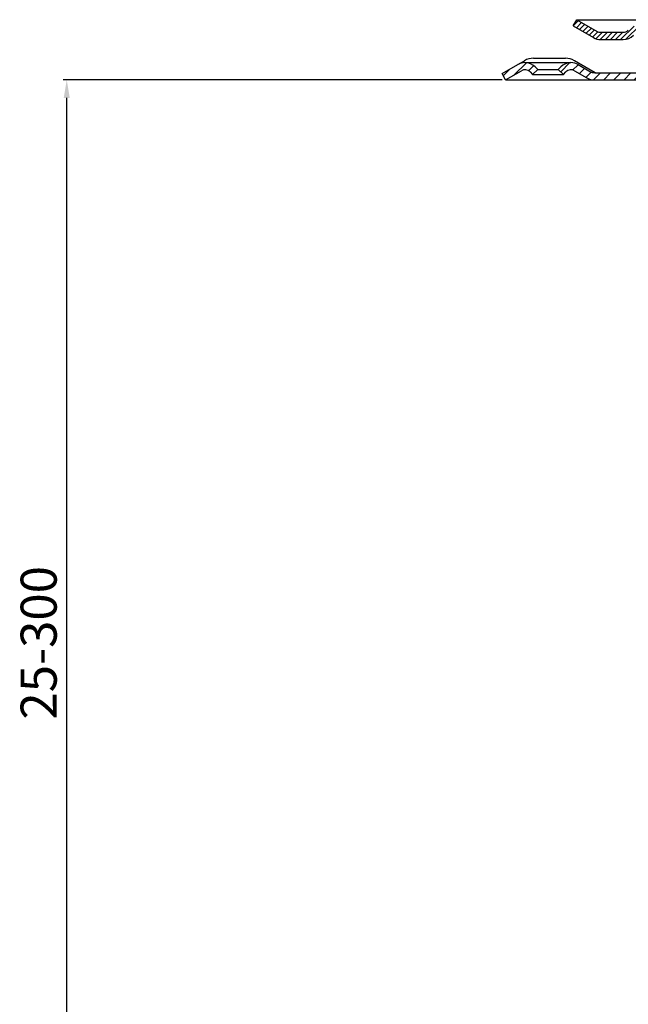
# Model space of a CAD drawing. Units: millimetres. Extents: x -2 to 566, y -30 to 615.
# Drawn here: x -2 to 167, y 231 to 505 of the extents above; entities that cross this region are included whole.
import ezdxf

# ---------------------------------------------------------------- set-up
doc = ezdxf.new("R2010")
doc.units = ezdxf.units.MM
doc.layers.add('AM_5', color=3, linetype='Continuous', lineweight=25)
doc.layers.add('P-0000', color=7, linetype='Continuous')
doc.layers.add('P-3FF0', color=7, linetype='Continuous')
doc.styles.get("Standard").update_dxf_attribs({"font": 'ISOCP.SHX'})
doc.dimstyles.new('AM_DIN$0', dxfattribs={"dimtxt": 3.5, "dimasz": 3.5, "dimexe": 1, "dimexo": 1, "dimgap": 1.5, "dimtad": 1, "dimdsep": 46, "dimtxsty": 'STANDARD', "dimcen": 0, "dimclrd": 256, "dimclre": 256, "dimclrt": 2, "dimadec": 0, "dimazin": 2, "dimtp": 0.1, "dimtm": 0.1, "dimtfac": 0.71, "dimtdec": 3, "dimtmove": 0, "dimatfit": 3, "dimfxl": 1, "dimlwd": -1, "dimlwe": -1, "dimarcsym": 0})

# ---------------------------------------------------------------- blocks, each defined once
blk = doc.blocks.new('*D24')
at = {"layer": 'AM_5', "linetype": 'ByBlock'}
for p, q in [((131.7937440500661, 487.9024891496067), (10.00393603976612, 487.9024891496067)), ((11.00393603976606, 180.5702270973482), (11.00393603976613, 482.9024891496067)), ((143.5437440500634, 175.5702270973481), (10.00393603976605, 175.5702270973482))]:
    blk.add_line(p, q, dxfattribs=at)
at = {"layer": 'AM_5'}
for points in [[(10.17060270643279, 482.9024891496067), (11.83726937309946, 482.9024891496067), (11.00393603976613, 487.9024891496067)], [(10.17060270643273, 180.5702270973482), (11.83726937309939, 180.5702270973482), (11.00393603976606, 175.5702270973482)]]:
    blk.add_solid(points, dxfattribs=at)
at = {"layer": 'Defpoints', "color": 0}
for p in [(11.00393603976613, 487.9024891496067), (132.7937440500661, 487.9024891496067), (144.5437440500634, 175.5702270973481)]:
    blk.add_point(p, dxfattribs=at)
at = {"layer": 'AM_5', "color": 2, "insert": (4.502951787797537, 331.7363581234776), "char_height": 10, "attachment_point": 5, "rotation": 90}
blk.add_mtext('25-300', dxfattribs=at)

msp = doc.modelspace()

# ---------------------------------------------------------------- hatches: boundary and pattern name
at = {"layer": 'P-0000', "linetype": 'Continuous'}
h = msp.add_hatch(dxfattribs=at)
h.set_pattern_fill('_U', color=3, angle=44.99999999999999, style=0, pattern_type=0)
h.set_pattern_definition([(45, (-2294.973588669734, -628.3799990231194), (-0.7071067811865475, 0.7071067811865476), [])])
edge = h.paths.add_edge_path()
edge.add_arc((165.4216712236823, 503.1084090545496), 2, 270, 315.0000000000351)
edge.add_line((166.8358847860575, 501.6941954921771), (167.0785254731765, 501.9368361792971))
edge.add_arc((169.9069525979223, 499.1084090545496), 4, 90.00000000002609, 135.0000000000008, ccw=False)
edge.add_line((169.9069525979203, 503.1084090545496), (172.3445553111478, 503.1084090545496))
edge.add_line((172.344555311148, 503.1084090545496), (173.7548838400082, 503.1084090545496))
edge.add_line((173.7548838400082, 503.1084090545496), (176.5785254731765, 503.1084090545496))
edge.add_line((176.5785254731765, 503.1084090545496), (176.5785254731765, 501.1084090545501))
edge.add_line((176.5785254731765, 501.1084090545501), (169.9069525979223, 501.1084090545501))
edge.add_line((169.9069525979223, 501.1084090545501), (169.0785254731765, 501.1084090545501))
edge.add_line((169.0785254731765, 501.1084090545501), (168.4927390355494, 500.5226226169233))
edge.add_line((168.4927390355494, 500.5226226169236), (168.2500983484285, 500.2799819298056))
edge.add_arc((165.4216712236823, 503.1084090545496), 4, 270, 315.00000000001785, ccw=False)
edge.add_line((165.4216712236823, 499.1084090545496), (159.1766016845308, 499.1084090545496))
edge.add_arc((159.1766016845306, 503.1084090545496), 4.000000000000401, 240.0000000000033, 270, ccw=False)
edge.add_line((157.1766016845306, 499.6443074394123), (151.5785254731774, 502.8763582469824))
edge.add_line((151.5785254731774, 502.8763582469824), (152.5785254731765, 504.6084090545503))
edge.add_line((152.5785254731765, 504.60840905455), (158.1766016845315, 501.3763582469823))
edge.add_arc((159.1766016845306, 503.1084090545496), 1.999999999999425, 239.9999999999905, 270)
edge.add_line((159.1766016845306, 501.1084090545501), (165.4216712236821, 501.1084090545501))
h = msp.add_hatch(dxfattribs=at)
h.set_pattern_fill('_U', color=3, scale=2, angle=44.99999999999999, style=0, pattern_type=0)
h.set_pattern_definition([(45, (449.5976955932983, 354.0116241160424), (-1.414213562373094, 1.414213562373094), [])])
edge = h.paths.add_edge_path()
edge.add_line((132.7937440500661, 487.9024891496067), (131.7937440500661, 489.6345399571763))
edge.add_line((131.7937440500661, 489.6345399571763), (136.1592022899756, 492.1549384471212))
edge.add_arc((138.1592022899742, 488.6908368319857), 4, 90, 120.00000000001049, ccw=False)
edge.add_arc((138.1592022899742, 488.6908368319857), 4.000000000000613, 44.99999999999909, 90, ccw=False)
edge.add_line((140.9876294147213, 491.5192639567323), (141.6901906594732, 490.8167027119795))
edge.add_line((141.6901906594732, 490.8167027119795), (140.2759770971004, 489.4024891496067))
edge.add_line((140.2759770971004, 489.4024891496067), (139.5734158523485, 490.1050503943586))
edge.add_arc((138.1592022899742, 488.6908368319857), 2.000000000000115, 44.99999999999594, 120.0000000000099)
edge.add_line((137.1592022899742, 490.4228876395533), (132.7937440500661, 487.9024891496064))
at = {"layer": 'P-3FF0', "linetype": 'Continuous'}
h = msp.add_hatch(dxfattribs=at)
h.set_pattern_fill('_U', color=3, scale=2, angle=44.99999999999999, style=0, pattern_type=0)
h.set_pattern_definition([(45, (1005.816698033377, 92.05333553214427), (-1.414213562373094, 1.414213562373094), [])])
edge = h.paths.add_edge_path()
edge.add_line((148.8550210449764, 489.3373159394648), (147.4408074826022, 490.7515295018385))
edge.add_line((147.4408074826022, 490.7515295018385), (148.1433687273538, 491.4540907465895))
edge.add_arc((150.9717958521003, 488.6256636218432), 4, 90, 135.0000000000006, ccw=False)
edge.add_arc((150.9717958521003, 488.6256636218432), 3.999999999999721, 60.00000000000148, 90, ccw=False)
edge.add_line((152.9717958521001, 492.0897652369802), (156.409050861733, 490.1052651318955))
edge.add_arc((157.409050861733, 491.8373159394648), 1.999999999999868, 239.9999999999979, 270)
edge.add_line((157.409050861733, 489.837315939465), (157.6872540920091, 489.837315939465))
edge.add_line((157.6872540920091, 489.837315939465), (177.5872540920093, 489.837315939465))
edge.add_line((177.5872540920093, 489.837315939465), (178.3872540920095, 489.837315939465))
edge.add_line((178.3872540920092, 489.837315939465), (184.7872540920102, 489.837315939465))
edge.add_line((184.7872540920104, 489.837315939465), (185.5872540920093, 489.837315939465))
edge.add_line((185.5872540920093, 489.837315939465), (205.0231524768721, 489.837315939465))
edge.add_arc((205.0231524768721, 491.8373159394648), 2, -90.00000000000001, -59.99999999999786)
edge.add_line((206.0231524768712, 490.1052651318949), (211.4751324515554, 493.2529672378941))
edge.add_arc((213.2725442717803, 490.8510282818986), 2.999999999970075, 84.51977501480093, 126.80813436076431, ccw=False)
edge.add_line((213.5590508617354, 493.837315939465), (251.3073871587894, 493.837315939465))
edge.add_arc((251.3073871587894, 487.8373159394648), 6.000000000000177, 37.000000000000625, 90, ccw=False)
edge.add_line((256.0992002190733, 491.4482060783764), (261.8304316422668, 483.8426050967182))
edge.add_arc((257.8372540920323, 480.8335299809582), 5, 3.922195901395753e-12, 37.00000000000239, ccw=False)
edge.add_line((262.8372540920318, 480.8335299809582), (262.8372540920318, 476.8373159394646))
edge.add_line((262.8372540920318, 476.8373159394648), (262.2407237172065, 476.8373159394648))
edge.add_line((262.2407237172065, 476.8373159394648), (260.8372540920327, 478.2407855646395))
edge.add_line((260.8372540920322, 478.2407855646395), (260.8372540920322, 480.8335299809587))
edge.add_arc((257.8372540920323, 480.8335299809582), 3, -1.27e-14, 37.00000000000023)
edge.add_line((260.2331606221746, 482.6389750504143), (256.3159297914144, 487.8373159394644))
edge.add_line((256.3159297914144, 487.8373159394648), (254.5019291989788, 490.2445760320727))
edge.add_arc((251.3073871587894, 487.8373159394648), 4.000000000000238, 37.00000000000207, 89.99999999999999)
edge.add_line((251.3073871587894, 491.8373159394648), (213.5590508617356, 491.8373159394648))
edge.add_arc((213.5590508617354, 489.837315939465), 2, 89.99999999999999, 119.9999999999928)
edge.add_line((212.5590508617354, 491.5693667470334), (207.0231524768703, 488.373214324326))
edge.add_arc((205.0231524768721, 491.8373159394648), 4, -90, -60.000000000009095, ccw=False)
edge.add_line((205.0231524768721, 487.8373159394648), (197.8372540920093, 487.8373159394648))
edge.add_line((197.8372540920093, 487.8373159394648), (157.409050861733, 487.8373159394648))
edge.add_arc((157.409050861733, 491.8373159394648), 3.999999999999785, 239.9999999999983, 269.9999999999951, ccw=False)
edge.add_line((155.409050861733, 488.3732143243267), (151.9717958521003, 490.3577144294114))
edge.add_arc((150.9717958521003, 488.6256636218432), 1.999999999999721, 59.99999999999537, 135.000000000001)
edge.add_line((149.5575822897274, 490.0398771842168), (148.8550210449764, 489.337315939465))

# ---------------------------------------------------------------- linework, layer by layer
at = {"layer": 'P-0000', "color": 7, "linetype": 'Continuous'}
for p, q in [((151.5785254731774, 502.8763582469824), (152.5785254731765, 504.60840905455)), ((151.5785254731774, 502.8763582469824), (157.1766016845306, 499.6443074394123)), ((152.5785254731765, 504.60840905455), (158.1766016845315, 501.3763582469823)), ((152.5785254731765, 504.60840905455), (164.0785254731852, 504.60840905455)), ((164.0785254731852, 504.60840905455), (177.5785254731756, 504.60840905455)), ((159.1766016845306, 501.1084090545501), (165.4216712236823, 501.1084090545501)), ((159.1766016845306, 499.1084090545496), (165.4216712236823, 499.1084090545496)), ((159.1766016845306, 499.1084090545496), (165.4216712236841, 499.1084090545496)), ((136.1592022899756, 492.1549384471212), (138.0257948576343, 493.2326161685283)), ((138.1592022899742, 492.6908368319856), (150.928285810158, 492.6908368319856)), ((140.5257948576361, 493.9024891496067), (149.3757948576351, 493.9024891496067)), ((157.6437440500665, 489.9024891496067), (151.8757948576351, 493.2326161685283)), ((152.928285810158, 492.1549384471212), (156.3655408197903, 490.1704383420383)), ((132.7937440500661, 487.9024891496067), (131.7937440500661, 489.6345399571763)), ((132.7937440500661, 487.9024891496067), (137.1592022899742, 490.4228876395533)), ((132.7937440500661, 487.9024891496067), (137.1592022899742, 490.4228876395533)), ((139.5734158523485, 490.1050503943586), (140.2759770971004, 489.4024891496067)), ((141.6901906594732, 490.8167027119795), (140.2759770971004, 489.4024891496067)), ((140.2759770971004, 489.4024891496067), (148.8115110030323, 489.4024891496067)), ((140.9876294147213, 491.5192639567323), (141.6901906594732, 490.8167027119795)), ((141.6901906594732, 490.8167027119795), (147.3972974406585, 490.8167027119795)), ((147.3972974406585, 490.8167027119795), (148.0998586854114, 491.5192639567323)), ((148.8115110030323, 489.4024891496067), (147.3972974406585, 490.8167027119795)), ((148.8115110030323, 489.4024891496067), (149.5140722477843, 490.1050503943586)), ((151.9282858101571, 490.4228876395533), (155.3655408197894, 488.4383875344682)), ((157.6437440500665, 489.9024891496067), (157.3655408197903, 489.9024891496067)), ((157.6437440500665, 489.9024891496067), (177.5872540920243, 489.9024891496067)), ((132.7937440500661, 487.9024891496067), (157.3655408197903, 487.9024891496067)), ((157.3655408197903, 487.9024891496067), (195.3372540920443, 487.9024891496035))]:
    msp.add_line(p, q, dxfattribs=at)
at = {"layer": 'P-0000', "color": 3, "linetype": 'Continuous'}
for p, q in [((158.1766016845315, 501.3763582469823), (158.6407032996683, 501.1084090545501)), ((158.6407032996683, 501.1084090545501), (159.1766016845306, 501.1084090545501)), ((131.7937440500661, 489.6345399571763), (136.1592022899756, 492.1549384471212))]:
    msp.add_line(p, q, dxfattribs=at)
at = {"layer": 'P-0000', "color": 7, "linetype": 'Continuous'}
for centre, radius, start, end in [((159.1766016845306, 503.1084090545496), 1.999999999999425, 239.9999999999704, 270), ((165.4216712236823, 503.1084090545496), 2, 270, 315.0000000000092), ((165.4216712236823, 503.1084090545496), 4, 270, 315.0000000000092), ((159.1766016845306, 503.1084090545496), 4.000000000000401, 239.9999999999995, 270), ((138.1592022899742, 488.6908368319857), 4, 90, 120.0000000000005), ((140.5257948576343, 488.9024891496067), 5, 89.99999999997395, 120.0000000000005), ((138.1592022899742, 488.6908368319857), 4.000000000000613, 44.99999999999078, 90), ((150.928285810158, 488.6908368319857), 4, 90, 135.0000000000092), ((149.3757948576351, 488.9024891496067), 5.000000000000164, 59.99999999999944, 90), ((150.928285810158, 488.6908368319857), 3.999999999998728, 59.99999999999944, 90), ((138.1592022899742, 488.6908368319857), 2.000000000000115, 44.99999999999078, 120.0000000000005), ((150.928285810158, 488.6908368319857), 1.999999999999401, 59.99999999999944, 135.0000000000092), ((150.928285810158, 488.6908368319857), 1.999999999999401, 59.99999999999944, 135.0000000000092), ((157.3655408197903, 491.9024891496067), 1.999999999999253, 239.9999999999995, 270), ((157.3655408197903, 491.9024891496067), 4.000000000000131, 239.9999999999995, 270)]:
    msp.add_arc(centre, radius, start, end, dxfattribs=at)

# ---------------------------------------------------------------- dimensions: what is measured, and where the dimension line sits
at = {"layer": 'AM_5'}
dim = msp.add_linear_dim(base=(11.00393603976613, 487.9024891496067), p1=(144.5437440500634, 175.5702270973481), p2=(132.7937440500661, 487.9024891496067), angle=90, text='25-300', dimstyle='AM_DIN$0', override={"dimtxt": 10, "dimasz": 5, "dimdec": 0}, dxfattribs=at)
dim.commit()
dim.dimension.update_dxf_attribs({"geometry": '*D24', "text_midpoint": (4.502951787797537, 331.7363581234776)})

doc.saveas('drawing.dxf')
